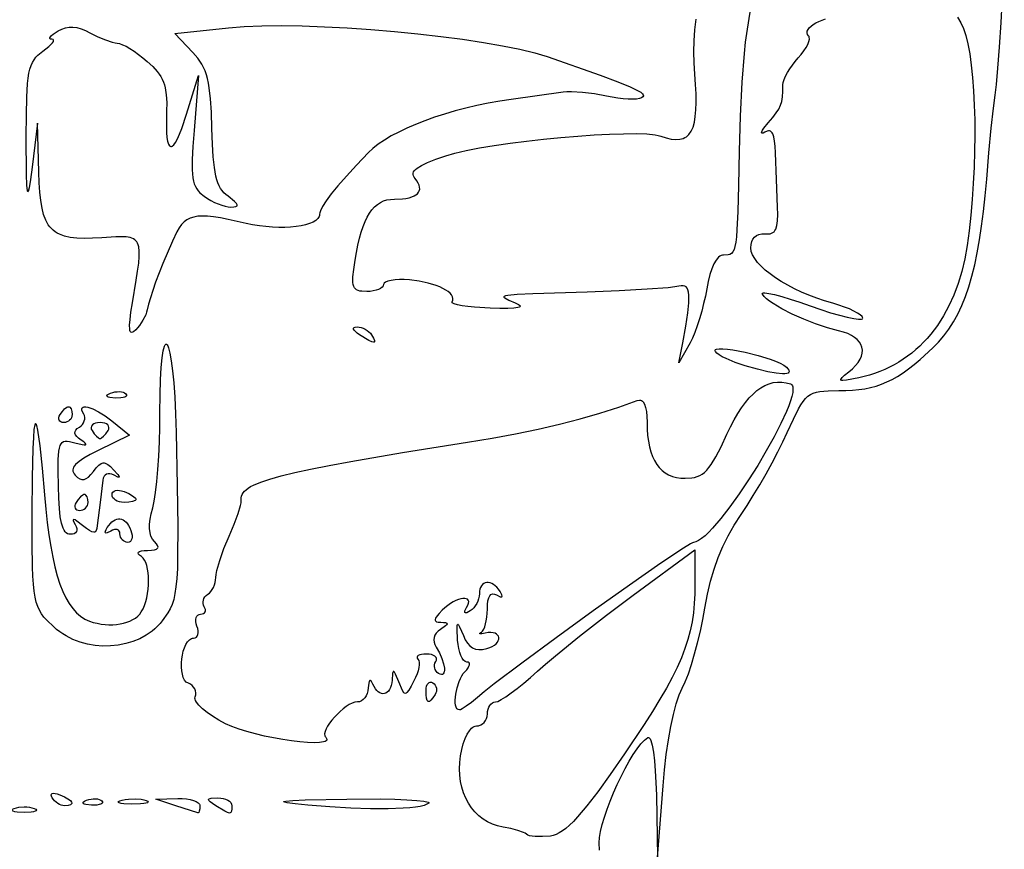
# Model space of a CAD drawing. Extents: x 1 to 31.2, y -13 to 12.1.
# Drawn here: x 2.2 to 3.6, y -12.4 to -11.2 of the extents above; entities that cross this region are included whole.
import ezdxf

# ---------------------------------------------------------------- set-up
doc = ezdxf.new("R2010")
doc.units = 0
doc.header["$MEASUREMENT"] = 0

msp = doc.modelspace()

# ---------------------------------------------------------------- linework, layer by layer
at = {"flags": 128}
for points in [[(2.9963, -12.3766), (2.996, -12.3663), (2.9965, -12.3589), (2.998, -12.3504), (3.0003, -12.3408), (3.0034, -12.3304), (3.0071, -12.3194), (3.0114, -12.3081), (3.0161, -12.2965), (3.0213, -12.285), (3.0266, -12.2737), (3.0322, -12.2629), (3.0378, -12.2528), (3.0434, -12.2435), (3.0489, -12.2354), (3.0541, -12.2285), (3.0591, -12.2232), (3.0636, -12.2196), (3.0647, -12.2194), (3.0657, -12.22), (3.0668, -12.2215), (3.0678, -12.2237), (3.0697, -12.2304), (3.0714, -12.2399), (3.0729, -12.2519), (3.0741, -12.2661), (3.075, -12.2823), (3.0756, -12.3001), (3.0774, -12.3868), (3.0849, -12.2868), (3.0869, -12.2646), (3.0894, -12.2432), (3.0924, -12.2231), (3.0957, -12.2044), (3.0993, -12.1875), (3.1033, -12.1728), (3.1074, -12.1604), (3.1095, -12.1553), (3.1117, -12.1508), (3.1158, -12.142), (3.1201, -12.1309), (3.1245, -12.1178), (3.1289, -12.1033), (3.133, -12.0878), (3.1369, -12.0717), (3.1403, -12.0555), (3.1432, -12.0397), (3.1468, -12.0202), (3.1509, -12.0021), (3.1558, -11.9852), (3.1614, -11.9691), (3.1679, -11.9537), (3.1754, -11.9387), (3.184, -11.9239), (3.1936, -11.9091), (3.2018, -11.8967), (3.2105, -11.8829), (3.2194, -11.8681), (3.2282, -11.8527), (3.2367, -11.8373), (3.2447, -11.8222), (3.2518, -11.808), (3.2577, -11.7952), (3.2662, -11.7764), (3.2733, -11.7621), (3.2766, -11.7565), (3.2798, -11.7518), (3.283, -11.7479), (3.2864, -11.7447), (3.29, -11.7422), (3.2939, -11.7403), (3.2982, -11.7389), (3.303, -11.738), (3.3085, -11.7374), (3.3146, -11.737), (3.3295, -11.7368), (3.3393, -11.7367), (3.3485, -11.7362), (3.3573, -11.7354), (3.3656, -11.7342), (3.3737, -11.7325), (3.3814, -11.7304), (3.389, -11.7278), (3.3965, -11.7247), (3.4039, -11.7211), (3.4113, -11.7169), (3.4188, -11.712), (3.4265, -11.7065), (3.4344, -11.7003), (3.4427, -11.6934), (3.4604, -11.6773), (3.4682, -11.6693), (3.4756, -11.6607), (3.4825, -11.6513), (3.4889, -11.6412), (3.4949, -11.6302), (3.5004, -11.6184), (3.5055, -11.6057), (3.5102, -11.5921), (3.5145, -11.5774), (3.5185, -11.5617), (3.5221, -11.5448), (3.5253, -11.5269), (3.5282, -11.5077), (3.5308, -11.4872), (3.5332, -11.4655), (3.5352, -11.4424), (3.5383, -11.4057), (3.5416, -11.3715), (3.5446, -11.3435), (3.547, -11.3257), (3.5489, -11.3108), (3.5509, -11.2881), (3.5531, -11.2588), (3.5553, -11.2241), (3.5597, -11.1431)], [(3.2067, -11.204), (3.201, -11.2398), (3.1993, -11.2516), (3.1977, -11.2673), (3.1947, -11.3073), (3.1923, -11.3545), (3.1908, -11.4035), (3.1899, -11.4514), (3.189, -11.4873), (3.1878, -11.513), (3.187, -11.5226), (3.1861, -11.5302), (3.185, -11.5361), (3.1837, -11.5405), (3.1821, -11.5437), (3.1802, -11.5458), (3.178, -11.5471), (3.1755, -11.5477), (3.1692, -11.548), (3.1674, -11.5482), (3.1656, -11.5488), (3.1638, -11.5498), (3.1621, -11.5512), (3.1587, -11.5551), (3.1556, -11.5605), (3.1527, -11.5672), (3.1501, -11.5753), (3.1477, -11.5847), (3.1457, -11.5952), (3.1438, -11.6052), (3.1414, -11.6157), (3.1387, -11.6263), (3.1356, -11.6367), (3.1324, -11.6466), (3.1291, -11.6557), (3.1257, -11.6636), (3.1225, -11.6702), (3.1071, -11.698), (3.1123, -11.6702), (3.1164, -11.6472), (3.1193, -11.6287), (3.1207, -11.6144), (3.121, -11.6086), (3.1208, -11.6037), (3.1204, -11.5997), (3.1196, -11.5965), (3.1184, -11.594), (3.1169, -11.5923), (3.115, -11.5912), (3.1127, -11.5907), (3.1101, -11.5908), (3.1071, -11.5915), (3.1015, -11.5925), (3.0919, -11.5935), (3.0627, -11.5957), (3.0238, -11.5978), (2.9793, -11.5995), (2.9036, -11.602), (2.8819, -11.603), (2.8691, -11.6042), (2.8656, -11.6049), (2.8638, -11.6057), (2.8635, -11.6062), (2.8635, -11.6067), (2.8646, -11.6078), (2.8703, -11.6107), (2.8793, -11.6145), (2.884, -11.6168), (2.8853, -11.6178), (2.8861, -11.6187), (2.8862, -11.6194), (2.8857, -11.6201), (2.8845, -11.6207), (2.8827, -11.6212), (2.8771, -11.622), (2.8689, -11.6224), (2.858, -11.6224), (2.8443, -11.622), (2.8224, -11.6208), (2.8131, -11.6198), (2.8052, -11.6186), (2.7988, -11.6174), (2.7942, -11.616), (2.7917, -11.6146), (2.7913, -11.6138), (2.7914, -11.6131), (2.7924, -11.6108), (2.7926, -11.6084), (2.792, -11.606), (2.7906, -11.6036), (2.7886, -11.6012), (2.7859, -11.5989), (2.7826, -11.5967), (2.7787, -11.5945), (2.7743, -11.5924), (2.7694, -11.5904), (2.7583, -11.587), (2.7458, -11.5844), (2.7321, -11.5826), (2.7249, -11.5822), (2.7181, -11.5822), (2.712, -11.5826), (2.7066, -11.5833), (2.7022, -11.5844), (2.6989, -11.5857), (2.6967, -11.5873), (2.6962, -11.5882), (2.696, -11.5892), (2.6955, -11.5911), (2.6942, -11.5929), (2.692, -11.5945), (2.6892, -11.5959), (2.6857, -11.5971), (2.6818, -11.598), (2.6774, -11.5986), (2.6728, -11.5988), (2.6658, -11.5985), (2.663, -11.5981), (2.6605, -11.5974), (2.6585, -11.5965), (2.6568, -11.5953), (2.6555, -11.5936), (2.6545, -11.5916), (2.6538, -11.5891), (2.6534, -11.5861), (2.6534, -11.5785), (2.6545, -11.5683), (2.6564, -11.5553), (2.6583, -11.5443), (2.6604, -11.5341), (2.6626, -11.5247), (2.665, -11.5162), (2.6675, -11.5085), (2.6703, -11.5015), (2.6732, -11.4953), (2.6764, -11.4898), (2.6798, -11.4851), (2.6835, -11.481), (2.6874, -11.4776), (2.6916, -11.4749), (2.696, -11.4728), (2.7008, -11.4713), (2.7058, -11.4705), (2.7112, -11.4702), (2.7224, -11.4697), (2.7272, -11.4691), (2.7315, -11.4682), (2.7352, -11.4671), (2.7384, -11.4658), (2.7411, -11.4643), (2.7432, -11.4626), (2.7448, -11.4606), (2.7458, -11.4585), (2.7463, -11.4561), (2.7462, -11.4536), (2.7455, -11.4509), (2.7442, -11.448), (2.7423, -11.4449), (2.7399, -11.4417), (2.7385, -11.4398), (2.7375, -11.4379), (2.7371, -11.436), (2.7371, -11.4342), (2.7377, -11.4324), (2.7387, -11.4306), (2.7404, -11.4288), (2.7426, -11.427), (2.7487, -11.4232), (2.7573, -11.4191), (2.7686, -11.4147), (2.7825, -11.4099), (2.7953, -11.4062), (2.8112, -11.4025), (2.8295, -11.399), (2.85, -11.3956), (2.872, -11.3924), (2.8951, -11.3895), (2.9188, -11.3868), (2.9427, -11.3844), (2.9662, -11.3824), (2.989, -11.3808), (3.0104, -11.3797), (3.0301, -11.3791), (3.0476, -11.379), (3.0623, -11.3795), (3.0739, -11.3806), (3.0783, -11.3814), (3.0818, -11.3824), (3.0894, -11.3849), (3.0964, -11.3865), (3.1026, -11.3872), (3.1082, -11.3869), (3.1131, -11.3856), (3.1153, -11.3846), (3.1174, -11.3833), (3.1193, -11.3818), (3.121, -11.38), (3.1241, -11.3755), (3.1266, -11.3699), (3.1285, -11.3632), (3.1298, -11.3552), (3.1307, -11.346), (3.131, -11.3355), (3.1308, -11.3238), (3.1302, -11.3106), (3.1291, -11.2961), (3.1281, -11.2806), (3.1278, -11.2651), (3.1282, -11.2498), (3.1292, -11.2346), (3.1308, -11.2197)], [(3.3432, -11.7108), (3.3484, -11.7064), (3.3528, -11.7019), (3.3563, -11.6975), (3.359, -11.6931), (3.3608, -11.6887), (3.3619, -11.6845), (3.3622, -11.6804), (3.3616, -11.6764), (3.3603, -11.6726), (3.3581, -11.6691), (3.3552, -11.6657), (3.3515, -11.6626), (3.3471, -11.6598), (3.3419, -11.6574), (3.3359, -11.6552), (3.3292, -11.6535), (3.3136, -11.6494), (3.2972, -11.6439), (3.2806, -11.6375), (3.2647, -11.6303), (3.2503, -11.6229), (3.2381, -11.6156), (3.233, -11.6121), (3.2288, -11.6088), (3.2256, -11.6056), (3.2233, -11.6027), (3.223, -11.6018), (3.2235, -11.6012), (3.2247, -11.6008), (3.2266, -11.6008), (3.2322, -11.6014), (3.2402, -11.6031), (3.2502, -11.6058), (3.262, -11.6093), (3.2752, -11.6136), (3.2898, -11.6187), (3.3044, -11.6239), (3.3181, -11.6283), (3.3305, -11.6319), (3.3413, -11.6347), (3.3502, -11.6365), (3.3569, -11.6374), (3.3594, -11.6375), (3.3612, -11.6372), (3.3623, -11.6367), (3.3627, -11.6359), (3.3625, -11.6349), (3.3618, -11.6338), (3.3594, -11.6314), (3.3555, -11.6288), (3.3504, -11.626), (3.3443, -11.6231), (3.3372, -11.6204), (3.3294, -11.6177), (3.321, -11.6152), (3.3097, -11.6118), (3.2987, -11.6081), (3.2879, -11.604), (3.2776, -11.5996), (3.2677, -11.5949), (3.2583, -11.59), (3.2494, -11.5849), (3.2413, -11.5796), (3.2338, -11.5743), (3.2271, -11.5689), (3.2213, -11.5636), (3.2164, -11.5582), (3.2124, -11.553), (3.2095, -11.5479), (3.2077, -11.5429), (3.2071, -11.5382), (3.2075, -11.5335), (3.2084, -11.5294), (3.21, -11.5259), (3.2123, -11.5231), (3.215, -11.5209), (3.2184, -11.5194), (3.2222, -11.5186), (3.2266, -11.5186), (3.2318, -11.5186), (3.234, -11.5183), (3.236, -11.5176), (3.2378, -11.5167), (3.2393, -11.5155), (3.2406, -11.5139), (3.2417, -11.512), (3.2433, -11.507), (3.2442, -11.5003), (3.2445, -11.4918), (3.2442, -11.4813), (3.2427, -11.443), (3.2414, -11.4056), (3.241, -11.3967), (3.2402, -11.3893), (3.239, -11.3835), (3.2375, -11.3793), (3.2365, -11.3778), (3.2354, -11.3766), (3.2343, -11.3758), (3.233, -11.3753), (3.2316, -11.3752), (3.23, -11.3755), (3.2266, -11.377), (3.2242, -11.3782), (3.2226, -11.3785), (3.222, -11.3779), (3.2222, -11.3765), (3.2233, -11.3743), (3.2252, -11.3714), (3.2313, -11.3638), (3.2376, -11.3565), (3.2424, -11.3503), (3.2459, -11.3449), (3.2485, -11.3396), (3.2501, -11.3341), (3.251, -11.3278), (3.2515, -11.3203), (3.2516, -11.3112), (3.252, -11.3078), (3.2533, -11.3037), (3.2553, -11.2991), (3.2579, -11.2941), (3.2611, -11.2889), (3.2648, -11.2836), (3.2688, -11.2784), (3.2731, -11.2735), (3.2773, -11.2687), (3.2809, -11.2639), (3.2839, -11.2593), (3.2862, -11.255), (3.2877, -11.251), (3.2885, -11.2477), (3.2884, -11.2449), (3.288, -11.2438), (3.2873, -11.243), (3.2858, -11.2409), (3.2853, -11.2388), (3.2856, -11.2365), (3.2866, -11.2342), (3.2884, -11.2318), (3.2909, -11.2295), (3.2939, -11.2272), (3.2975, -11.225), (3.3016, -11.2229), (3.3061, -11.221), (3.3109, -11.2193)], [(3.4948, -11.2171), (3.4992, -11.2248), (3.5029, -11.2328), (3.5062, -11.2423), (3.5091, -11.2541), (3.5117, -11.2679), (3.5138, -11.2836), (3.5156, -11.3008), (3.5169, -11.3194), (3.5179, -11.3392), (3.5185, -11.36), (3.5186, -11.3815), (3.5183, -11.4035), (3.5177, -11.4258), (3.5166, -11.4483), (3.5151, -11.4706), (3.5131, -11.4926), (3.5107, -11.5141), (3.5079, -11.5348), (3.5047, -11.5533), (3.5005, -11.571), (3.4954, -11.5877), (3.4895, -11.6037), (3.4827, -11.6187), (3.4751, -11.6328), (3.4667, -11.646), (3.4622, -11.6522), (3.4575, -11.6582), (3.4526, -11.664), (3.4475, -11.6695), (3.4422, -11.6747), (3.4367, -11.6797), (3.4311, -11.6845), (3.4252, -11.6889), (3.4192, -11.6932), (3.413, -11.6971), (3.4066, -11.7008), (3.4001, -11.7043), (3.3933, -11.7074), (3.3864, -11.7103), (3.3793, -11.7129), (3.3721, -11.7152), (3.3647, -11.7173), (3.3571, -11.719), (3.34, -11.7223), (3.3351, -11.7228), (3.3335, -11.7227), (3.3325, -11.7224), (3.3321, -11.7218), (3.3322, -11.7211), (3.3339, -11.7187), (3.3376, -11.7153), (3.3432, -11.7108)], [(2.3467, -11.6146), (2.352, -11.583), (2.3539, -11.5703), (2.3553, -11.5594), (2.356, -11.5502), (2.3561, -11.5427), (2.3553, -11.5365), (2.3547, -11.534), (2.3538, -11.5317), (2.3527, -11.5298), (2.3513, -11.5281), (2.3498, -11.5267), (2.3479, -11.5255), (2.3435, -11.5238), (2.338, -11.5228), (2.3314, -11.5225), (2.3235, -11.5227), (2.3039, -11.5239), (2.291, -11.5246), (2.2794, -11.5249), (2.2691, -11.5245), (2.26, -11.5235), (2.252, -11.5217), (2.245, -11.5191), (2.2419, -11.5175), (2.239, -11.5157), (2.2363, -11.5136), (2.2338, -11.5113), (2.2316, -11.5087), (2.2295, -11.5059), (2.226, -11.4993), (2.2231, -11.4916), (2.2208, -11.4826), (2.2191, -11.4723), (2.2179, -11.4606), (2.217, -11.4474), (2.2164, -11.4327), (2.2146, -11.3646), (2.2069, -11.4257), (2.2046, -11.443), (2.2028, -11.4545), (2.2014, -11.4598), (2.2012, -11.4601), (2.2009, -11.4601), (2.2004, -11.4587), (2.1998, -11.4508), (2.1993, -11.4359), (2.199, -11.3837), (2.1991, -11.3527), (2.1996, -11.3282), (2.2007, -11.3093), (2.2016, -11.3016), (2.2027, -11.2949), (2.204, -11.2891), (2.2056, -11.2842), (2.2075, -11.2799), (2.2097, -11.2761), (2.2122, -11.2728), (2.2151, -11.2698), (2.2221, -11.2643), (2.2303, -11.2579), (2.2332, -11.2551), (2.2354, -11.2526), (2.2366, -11.2506), (2.237, -11.249), (2.2363, -11.248), (2.2346, -11.2476), (2.2328, -11.2473), (2.2319, -11.2466), (2.2319, -11.2455), (2.2326, -11.2441), (2.2342, -11.2424), (2.2365, -11.2404), (2.2431, -11.236), (2.2482, -11.2335), (2.2533, -11.2318), (2.2584, -11.2308), (2.2638, -11.2308), (2.2693, -11.2315), (2.2751, -11.233), (2.2811, -11.2354), (2.2875, -11.2386), (2.2983, -11.2441), (2.3091, -11.2486), (2.3186, -11.2517), (2.3225, -11.2526), (2.3256, -11.253), (2.3288, -11.2536), (2.3329, -11.2552), (2.3378, -11.2575), (2.3432, -11.2607), (2.349, -11.2644), (2.3551, -11.2687), (2.3612, -11.2734), (2.3672, -11.2784), (2.375, -11.2856), (2.3812, -11.2926), (2.3838, -11.2961), (2.3861, -11.2997), (2.388, -11.3034), (2.3897, -11.3072), (2.3911, -11.3113), (2.3922, -11.3155), (2.3937, -11.3248), (2.3943, -11.3355), (2.3941, -11.3479), (2.3938, -11.369), (2.3941, -11.3774), (2.3947, -11.3842), (2.3956, -11.3897), (2.3968, -11.3936), (2.3982, -11.3961), (2.399, -11.3967), (2.3999, -11.3971), (2.4009, -11.397), (2.4019, -11.3966), (2.4041, -11.3946), (2.4065, -11.3912), (2.4092, -11.3862), (2.4121, -11.3798), (2.4152, -11.3719), (2.422, -11.3517), (2.4387, -11.298), (2.4323, -11.3746), (2.4306, -11.3971), (2.4297, -11.4151), (2.4297, -11.4293), (2.4301, -11.4352), (2.4307, -11.4404), (2.4316, -11.445), (2.4327, -11.4491), (2.4342, -11.4526), (2.436, -11.4558), (2.4381, -11.4587), (2.4405, -11.4614), (2.4464, -11.4663), (2.4509, -11.4693), (2.4557, -11.4721), (2.4607, -11.4747), (2.4658, -11.4769), (2.4708, -11.4787), (2.4755, -11.4801), (2.4798, -11.481), (2.4836, -11.4813), (2.4878, -11.4811), (2.4906, -11.4806), (2.4922, -11.4796), (2.4925, -11.4789), (2.4924, -11.4781), (2.4913, -11.4761), (2.4888, -11.4734), (2.4796, -11.4662), (2.4766, -11.4638), (2.474, -11.4613), (2.4715, -11.4584), (2.4693, -11.4552), (2.4674, -11.4517), (2.4656, -11.4477), (2.4641, -11.4432), (2.4627, -11.4382), (2.4606, -11.4262), (2.459, -11.4115), (2.4579, -11.3935), (2.4572, -11.3718), (2.4565, -11.3493), (2.4553, -11.3307), (2.4536, -11.3153), (2.4524, -11.3086), (2.4511, -11.3025), (2.4495, -11.297), (2.4477, -11.2918), (2.4456, -11.287), (2.4432, -11.2825), (2.4406, -11.2783), (2.4376, -11.2741), (2.4306, -11.266), (2.4058, -11.2396), (2.4804, -11.2316), (2.5019, -11.2299), (2.5265, -11.2289), (2.5536, -11.2287), (2.5828, -11.2291), (2.6137, -11.2302), (2.6456, -11.2319), (2.6783, -11.2341), (2.7111, -11.2368), (2.7437, -11.24), (2.7755, -11.2436), (2.806, -11.2476), (2.8349, -11.252), (2.8616, -11.2566), (2.8856, -11.2615), (2.9065, -11.2666), (2.9156, -11.2692), (2.9238, -11.2718), (2.9975, -11.2978), (3.0219, -11.3069), (3.0393, -11.314), (3.0505, -11.3194), (3.054, -11.3215), (3.0562, -11.3234), (3.0574, -11.3251), (3.0575, -11.3265), (3.0567, -11.3279), (3.0551, -11.3291), (3.0523, -11.3302), (3.0481, -11.3309), (3.0428, -11.3312), (3.0365, -11.3311), (3.0296, -11.3305), (3.0221, -11.3297), (3.0142, -11.3284), (3.0063, -11.3268), (2.9896, -11.3237), (2.9727, -11.3216), (2.9574, -11.3207), (2.951, -11.3208), (2.9458, -11.3212), (2.8738, -11.3313), (2.8577, -11.3338), (2.8417, -11.3367), (2.826, -11.3399), (2.8106, -11.3436), (2.7955, -11.3475), (2.7809, -11.3518), (2.7668, -11.3563), (2.7534, -11.3611), (2.7405, -11.3661), (2.7284, -11.3714), (2.7171, -11.3768), (2.7067, -11.3823), (2.6972, -11.388), (2.6887, -11.3937), (2.6813, -11.3996), (2.6751, -11.4055), (2.6585, -11.423), (2.6444, -11.4383), (2.6326, -11.4516), (2.6232, -11.463), (2.6161, -11.4725), (2.611, -11.4804), (2.6081, -11.4865), (2.6074, -11.4891), (2.6071, -11.4912), (2.607, -11.4928), (2.6065, -11.4943), (2.6047, -11.4972), (2.6019, -11.4998), (2.598, -11.5021), (2.5932, -11.5041), (2.5876, -11.5059), (2.5813, -11.5073), (2.5743, -11.5083), (2.5667, -11.5091), (2.5587, -11.5095), (2.5502, -11.5095), (2.5414, -11.5091), (2.5324, -11.5084), (2.5232, -11.5073), (2.5139, -11.5058), (2.5047, -11.5039), (2.4796, -11.4984), (2.469, -11.4964), (2.4596, -11.495), (2.4513, -11.4941), (2.444, -11.4938), (2.4375, -11.4941), (2.4319, -11.4951), (2.4269, -11.4967), (2.4224, -11.499), (2.4185, -11.502), (2.4149, -11.5057), (2.4116, -11.5102), (2.4084, -11.5155), (2.4022, -11.5285), (2.389, -11.5598), (2.3789, -11.586), (2.3749, -11.5973), (2.3717, -11.6074), (2.3692, -11.6165), (2.3673, -11.6244), (2.3664, -11.6277), (2.3651, -11.6314), (2.3613, -11.6389), (2.3565, -11.6462), (2.3539, -11.6494), (2.3512, -11.6522), (2.3479, -11.6549), (2.3465, -11.6555), (2.3454, -11.6557), (2.3445, -11.6553), (2.3437, -11.6545), (2.3432, -11.6531), (2.3428, -11.6512), (2.3427, -11.6457), (2.3433, -11.6379), (2.3446, -11.6276), (2.3467, -11.6146)], [(2.6627, -11.6591), (2.6593, -11.6567), (2.6568, -11.6546), (2.6551, -11.6528), (2.6542, -11.6512), (2.6542, -11.6499), (2.655, -11.649), (2.6567, -11.6484), (2.6592, -11.6481), (2.662, -11.6483), (2.6649, -11.6489), (2.6678, -11.6499), (2.6706, -11.6513), (2.6732, -11.6529), (2.6756, -11.6548), (2.6777, -11.6568), (2.6793, -11.6591), (2.682, -11.6636), (2.6833, -11.6668), (2.6836, -11.668), (2.6834, -11.6688), (2.683, -11.6693), (2.6822, -11.6694), (2.6796, -11.6688), (2.6755, -11.6668), (2.6627, -11.6591)], [(2.2371, -12.0657), (2.2274, -12.0563), (2.2235, -12.0519), (2.2201, -12.0474), (2.2172, -12.0426), (2.2148, -12.0373), (2.2128, -12.0312), (2.2111, -12.0242), (2.2099, -12.016), (2.2089, -12.0064), (2.2082, -11.9952), (2.2077, -11.9822), (2.2072, -11.9499), (2.2071, -11.9077), (2.2075, -11.8576), (2.2086, -11.8173), (2.2093, -11.8021), (2.2101, -11.7909), (2.2111, -11.7842), (2.2116, -11.7827), (2.2118, -11.7824), (2.2121, -11.7825), (2.2132, -11.7854), (2.2146, -11.7919), (2.2177, -11.8137), (2.2211, -11.8446), (2.2244, -11.8816), (2.2261, -11.9016), (2.2281, -11.9202), (2.2304, -11.9376), (2.2329, -11.9537), (2.2357, -11.9686), (2.2387, -11.9822), (2.2421, -11.9947), (2.2458, -12.006), (2.2497, -12.0162), (2.254, -12.0252), (2.2586, -12.0332), (2.2635, -12.0401), (2.2688, -12.046), (2.2744, -12.0508), (2.2804, -12.0547), (2.2868, -12.0576), (2.2921, -12.0594), (2.2975, -12.0607), (2.303, -12.0618), (2.3085, -12.0624), (2.3139, -12.0627), (2.3192, -12.0627), (2.3244, -12.0623), (2.3295, -12.0616), (2.3343, -12.0606), (2.3389, -12.0592), (2.3432, -12.0576), (2.3472, -12.0556), (2.3508, -12.0534), (2.354, -12.0508), (2.3568, -12.048), (2.359, -12.0449), (2.3614, -12.0406), (2.3634, -12.0357), (2.3651, -12.0305), (2.3665, -12.025), (2.3676, -12.0192), (2.3684, -12.0133), (2.3689, -12.0073), (2.3691, -12.0014), (2.3689, -11.9957), (2.3685, -11.9902), (2.3677, -11.9851), (2.3666, -11.9804), (2.3652, -11.9762), (2.3635, -11.9726), (2.3615, -11.9698), (2.3592, -11.9678), (2.3565, -11.9659), (2.355, -11.9642), (2.3544, -11.9627), (2.355, -11.9615), (2.3566, -11.9606), (2.3592, -11.9599), (2.3629, -11.9594), (2.3677, -11.9592), (2.373, -11.959), (2.3771, -11.9585), (2.3799, -11.9576), (2.3817, -11.9563), (2.3821, -11.9555), (2.3822, -11.9546), (2.3816, -11.9525), (2.3799, -11.9499), (2.3771, -11.9468), (2.3744, -11.9434), (2.3724, -11.9393), (2.3711, -11.9345), (2.3704, -11.9289), (2.3705, -11.9227), (2.3713, -11.9157), (2.3727, -11.9081), (2.3749, -11.8997), (2.3769, -11.8907), (2.3788, -11.8785), (2.3805, -11.8635), (2.382, -11.8464), (2.3832, -11.8278), (2.3841, -11.808), (2.3847, -11.7877), (2.3849, -11.7675), (2.3851, -11.7427), (2.3857, -11.7217), (2.3867, -11.7045), (2.3879, -11.691), (2.3894, -11.6812), (2.3911, -11.6749), (2.392, -11.6731), (2.393, -11.6722), (2.3939, -11.6721), (2.3949, -11.6729), (2.3959, -11.6745), (2.3968, -11.677), (2.3988, -11.6844), (2.4007, -11.6951), (2.4024, -11.709), (2.404, -11.726), (2.4054, -11.7461), (2.4065, -11.7691), (2.4073, -11.7952), (2.4088, -11.8694), (2.4096, -11.9261), (2.4095, -11.9681), (2.4091, -11.9844), (2.4083, -11.9982), (2.4072, -12.0097), (2.4058, -12.0193), (2.404, -12.0274), (2.4017, -12.0343), (2.399, -12.0404), (2.3959, -12.0459), (2.3881, -12.0571), (2.385, -12.061), (2.3816, -12.0647), (2.378, -12.0682), (2.3741, -12.0715), (2.3659, -12.0773), (2.3569, -12.0821), (2.3473, -12.0861), (2.3373, -12.089), (2.3269, -12.0911), (2.3163, -12.0922), (2.3056, -12.0923), (2.2949, -12.0915), (2.2843, -12.0896), (2.2739, -12.0868), (2.2639, -12.083), (2.2543, -12.0783), (2.2498, -12.0755), (2.2454, -12.0725), (2.2411, -12.0692), (2.2371, -12.0657)], [(3.1993, -11.7023), (3.1851, -11.6976), (3.1725, -11.6922), (3.1672, -11.6895), (3.1629, -11.6869), (3.1597, -11.6845), (3.1578, -11.6823), (3.1573, -11.6812), (3.1574, -11.6803), (3.1581, -11.6796), (3.1592, -11.6791), (3.1628, -11.6785), (3.168, -11.6785), (3.1744, -11.679), (3.1819, -11.6801), (3.199, -11.6833), (3.2171, -11.6878), (3.2341, -11.6931), (3.2416, -11.6959), (3.248, -11.6987), (3.2531, -11.7015), (3.2566, -11.7041), (3.2586, -11.7064), (3.2599, -11.7084), (3.2603, -11.71), (3.26, -11.7113), (3.2589, -11.7123), (3.257, -11.713), (3.2544, -11.7133), (3.2511, -11.7134), (3.2423, -11.7125), (3.2307, -11.7104), (3.2163, -11.707), (3.1993, -11.7023)], [(2.4763, -12.2005), (2.4667, -12.1954), (2.4581, -12.1901), (2.4505, -12.1848), (2.4441, -12.1797), (2.4391, -12.1748), (2.4356, -12.1703), (2.4345, -12.1683), (2.4338, -12.1664), (2.4336, -12.1647), (2.4339, -12.1632), (2.4347, -12.1604), (2.4348, -12.1576), (2.4343, -12.1548), (2.4333, -12.1521), (2.4317, -12.1496), (2.4297, -12.1474), (2.4273, -12.1456), (2.4245, -12.1442), (2.4216, -12.1424), (2.4193, -12.1397), (2.4174, -12.136), (2.4161, -12.1317), (2.4152, -12.1268), (2.4148, -12.1215), (2.4149, -12.1159), (2.4153, -12.1103), (2.4162, -12.1048), (2.4174, -12.0995), (2.419, -12.0946), (2.4209, -12.0902), (2.4232, -12.0865), (2.4258, -12.0837), (2.4287, -12.0819), (2.4302, -12.0814), (2.4318, -12.0813), (2.4339, -12.0809), (2.4356, -12.08), (2.4369, -12.0784), (2.4377, -12.0764), (2.4381, -12.0739), (2.4381, -12.0711), (2.4375, -12.068), (2.4364, -12.0646), (2.4354, -12.0613), (2.4349, -12.0581), (2.4348, -12.0553), (2.4353, -12.0528), (2.4362, -12.0508), (2.4375, -12.0493), (2.4393, -12.0483), (2.4415, -12.048), (2.4436, -12.0477), (2.4454, -12.0471), (2.4467, -12.0462), (2.4477, -12.0449), (2.4481, -12.0434), (2.4481, -12.0416), (2.4475, -12.0397), (2.4465, -12.0376), (2.4454, -12.0354), (2.4449, -12.033), (2.4449, -12.0306), (2.4453, -12.0283), (2.4462, -12.026), (2.4475, -12.0238), (2.4492, -12.0219), (2.4514, -12.0203), (2.4537, -12.0185), (2.4558, -12.0163), (2.4577, -12.0136), (2.4594, -12.0106), (2.4607, -12.0073), (2.4618, -12.0038), (2.4624, -12.0004), (2.4627, -11.9969), (2.4631, -11.9928), (2.4641, -11.9873), (2.4681, -11.9732), (2.4739, -11.9566), (2.4811, -11.9393), (2.4881, -11.9227), (2.4936, -11.908), (2.4972, -11.8968), (2.498, -11.893), (2.4981, -11.8907), (2.4978, -11.8882), (2.4979, -11.8859), (2.4983, -11.8835), (2.4992, -11.8813), (2.5006, -11.879), (2.5024, -11.8768), (2.5048, -11.8747), (2.5076, -11.8725), (2.5111, -11.8704), (2.5151, -11.8683), (2.5251, -11.8641), (2.5378, -11.8598), (2.5535, -11.8554), (2.5724, -11.8508), (2.5946, -11.8459), (2.6205, -11.8408), (2.6503, -11.8353), (2.7224, -11.823), (2.8127, -11.8085), (2.8471, -11.8028), (2.8798, -11.7967), (2.9111, -11.7903), (2.941, -11.7833), (2.9695, -11.7759), (2.997, -11.7681), (3.0233, -11.7597), (3.0488, -11.7507), (3.052, -11.75), (3.0535, -11.7502), (3.0549, -11.7507), (3.0561, -11.7514), (3.0573, -11.7525), (3.0592, -11.7557), (3.0607, -11.7601), (3.0618, -11.7657), (3.0625, -11.7726), (3.0627, -11.7808), (3.0629, -11.7902), (3.0635, -11.7991), (3.0646, -11.8073), (3.066, -11.8149), (3.0679, -11.8219), (3.0702, -11.8283), (3.073, -11.8341), (3.0761, -11.8394), (3.0796, -11.8439), (3.0836, -11.8479), (3.088, -11.8513), (3.0927, -11.854), (3.0979, -11.8562), (3.1035, -11.8577), (3.1095, -11.8586), (3.1159, -11.8588), (3.1248, -11.8583), (3.1287, -11.8576), (3.1324, -11.8565), (3.1359, -11.855), (3.1392, -11.8531), (3.1424, -11.8506), (3.1456, -11.8476), (3.1487, -11.844), (3.1518, -11.8398), (3.1584, -11.8291), (3.1656, -11.8151), (3.1738, -11.7976), (3.1788, -11.7871), (3.1838, -11.7775), (3.1889, -11.7687), (3.1941, -11.7606), (3.1994, -11.7534), (3.2047, -11.747), (3.2101, -11.7415), (3.2156, -11.7367), (3.2211, -11.7327), (3.2267, -11.7295), (3.2324, -11.7272), (3.2382, -11.7256), (3.2441, -11.7249), (3.25, -11.7249), (3.256, -11.7258), (3.2621, -11.7274), (3.2633, -11.728), (3.2642, -11.7288), (3.2649, -11.73), (3.2653, -11.7314), (3.2657, -11.7349), (3.2653, -11.7394), (3.2641, -11.7449), (3.2623, -11.7511), (3.2598, -11.758), (3.2567, -11.7656), (3.249, -11.7825), (3.2395, -11.8011), (3.2286, -11.8208), (3.2166, -11.841), (3.2039, -11.8611), (3.191, -11.8805), (3.178, -11.8986), (3.1655, -11.9147), (3.1538, -11.9284), (3.1484, -11.934), (3.1433, -11.9388), (3.1386, -11.9427), (3.1344, -11.9456), (3.1306, -11.9473), (3.1273, -11.948), (3.1258, -11.9485), (3.1229, -11.95), (3.1134, -11.9559), (3.0819, -11.977), (3.0383, -12.0074), (2.9879, -12.0434), (2.9361, -12.0809), (2.8884, -12.1161), (2.85, -12.1451), (2.8361, -12.1561), (2.8266, -12.1641), (2.8186, -12.1707), (2.8112, -12.1762), (2.8053, -12.1799), (2.8031, -12.1809), (2.8016, -12.1813), (2.7997, -12.1808), (2.7982, -12.1795), (2.7971, -12.1775), (2.7963, -12.1748), (2.7958, -12.1715), (2.7957, -12.1678), (2.7964, -12.1595), (2.7983, -12.1505), (2.8011, -12.1418), (2.8029, -12.1377), (2.8048, -12.134), (2.807, -12.1307), (2.8093, -12.128), (2.8118, -12.1253), (2.8137, -12.1228), (2.8149, -12.1205), (2.8156, -12.1185), (2.8156, -12.1169), (2.815, -12.1157), (2.8137, -12.1149), (2.8118, -12.1146), (2.8095, -12.114), (2.8074, -12.1122), (2.8054, -12.1094), (2.8035, -12.1056), (2.802, -12.1011), (2.8006, -12.0959), (2.7997, -12.0902), (2.7991, -12.0841), (2.7984, -12.0681), (2.7985, -12.0639), (2.7991, -12.0621), (2.7996, -12.062), (2.8002, -12.0626), (2.8018, -12.0654), (2.8071, -12.0776), (2.8098, -12.0836), (2.8129, -12.0884), (2.8162, -12.0921), (2.8199, -12.0948), (2.824, -12.0965), (2.8287, -12.0972), (2.8339, -12.097), (2.8397, -12.0958), (2.8438, -12.0945), (2.8473, -12.0929), (2.8503, -12.0911), (2.8526, -12.0891), (2.8544, -12.087), (2.8556, -12.0848), (2.8562, -12.0827), (2.8563, -12.0806), (2.8558, -12.0787), (2.8548, -12.077), (2.8532, -12.0756), (2.8511, -12.0745), (2.8484, -12.0737), (2.8452, -12.0734), (2.8415, -12.0736), (2.8373, -12.0744), (2.8327, -12.0753), (2.8302, -12.0753), (2.8298, -12.075), (2.83, -12.0745), (2.8321, -12.073), (2.8338, -12.0715), (2.8354, -12.069), (2.8368, -12.0657), (2.838, -12.0616), (2.839, -12.057), (2.8398, -12.0519), (2.8403, -12.0464), (2.8405, -12.0408), (2.8407, -12.0346), (2.8413, -12.0295), (2.8423, -12.0254), (2.8437, -12.0224), (2.8455, -12.0204), (2.8477, -12.0196), (2.8503, -12.0199), (2.8533, -12.0212), (2.8581, -12.0237), (2.8596, -12.0239), (2.8606, -12.0236), (2.8609, -12.0227), (2.8606, -12.0211), (2.8597, -12.019), (2.8582, -12.0163), (2.856, -12.0132), (2.8538, -12.0105), (2.8514, -12.0083), (2.849, -12.0066), (2.8466, -12.0053), (2.8442, -12.0044), (2.8418, -12.004), (2.8396, -12.004), (2.8375, -12.0045), (2.8355, -12.0053), (2.8338, -12.0067), (2.8323, -12.0084), (2.8311, -12.0106), (2.8301, -12.0131), (2.8295, -12.0161), (2.8293, -12.0195), (2.8291, -12.0229), (2.8283, -12.0264), (2.8271, -12.0298), (2.8256, -12.0332), (2.8237, -12.0363), (2.8215, -12.0391), (2.8191, -12.0415), (2.8165, -12.0435), (2.8117, -12.0459), (2.8102, -12.0462), (2.8093, -12.0458), (2.8089, -12.0449), (2.8092, -12.0434), (2.8101, -12.0413), (2.8116, -12.0386), (2.8134, -12.0353), (2.8143, -12.0326), (2.8145, -12.0303), (2.8139, -12.0285), (2.8128, -12.0272), (2.8111, -12.0264), (2.809, -12.0261), (2.8064, -12.0261), (2.8034, -12.0267), (2.8001, -12.0277), (2.7966, -12.0291), (2.7929, -12.0309), (2.7891, -12.0332), (2.7853, -12.0359), (2.7815, -12.0389), (2.7778, -12.0424), (2.7735, -12.0468), (2.7704, -12.0504), (2.7685, -12.0533), (2.7677, -12.0556), (2.7677, -12.0565), (2.7681, -12.0572), (2.7695, -12.0584), (2.7721, -12.059), (2.7758, -12.0592), (2.7796, -12.0594), (2.7823, -12.0597), (2.7839, -12.0604), (2.7844, -12.0613), (2.7838, -12.0626), (2.782, -12.0643), (2.7751, -12.0691), (2.7719, -12.0715), (2.7693, -12.0742), (2.7675, -12.0771), (2.7664, -12.0802), (2.766, -12.0835), (2.7663, -12.0869), (2.7674, -12.0904), (2.7693, -12.0939), (2.7738, -12.102), (2.7772, -12.1098), (2.7795, -12.117), (2.7806, -12.1232), (2.7807, -12.1258), (2.7805, -12.128), (2.78, -12.1298), (2.7791, -12.1311), (2.778, -12.1318), (2.7765, -12.132), (2.7748, -12.1316), (2.7726, -12.1306), (2.7707, -12.1291), (2.7691, -12.1273), (2.768, -12.1252), (2.7672, -12.123), (2.7669, -12.1207), (2.767, -12.1184), (2.7676, -12.1161), (2.7687, -12.1139), (2.7696, -12.1118), (2.7697, -12.1098), (2.769, -12.1081), (2.7676, -12.1065), (2.7655, -12.1053), (2.7629, -12.1043), (2.7597, -12.1037), (2.7559, -12.1035), (2.7522, -12.1036), (2.749, -12.1041), (2.7464, -12.1047), (2.7444, -12.1056), (2.7431, -12.1066), (2.7426, -12.1078), (2.7428, -12.1091), (2.7438, -12.1105), (2.7449, -12.1124), (2.7455, -12.1151), (2.7456, -12.1184), (2.7451, -12.1223), (2.7441, -12.1266), (2.7426, -12.1312), (2.7407, -12.136), (2.7383, -12.1408), (2.7343, -12.1484), (2.7311, -12.1537), (2.7285, -12.157), (2.7274, -12.1579), (2.7264, -12.1582), (2.7254, -12.158), (2.7244, -12.1573), (2.7224, -12.1543), (2.7173, -12.1422), (2.7128, -12.1315), (2.7113, -12.1287), (2.7101, -12.1276), (2.7096, -12.1277), (2.7092, -12.1282), (2.7086, -12.1304), (2.7079, -12.1396), (2.7076, -12.1436), (2.7068, -12.1471), (2.7058, -12.1502), (2.7045, -12.1528), (2.703, -12.155), (2.7012, -12.1566), (2.6993, -12.1578), (2.6973, -12.1585), (2.6952, -12.1587), (2.693, -12.1583), (2.6908, -12.1575), (2.6887, -12.1561), (2.6866, -12.1542), (2.6846, -12.1517), (2.6828, -12.1487), (2.6811, -12.1452), (2.6799, -12.1426), (2.6788, -12.1409), (2.6778, -12.1402), (2.6769, -12.1405), (2.6761, -12.1417), (2.6754, -12.1438), (2.6747, -12.1507), (2.6742, -12.1546), (2.6732, -12.1583), (2.6717, -12.1616), (2.6699, -12.1645), (2.6677, -12.1668), (2.6652, -12.1686), (2.6625, -12.1698), (2.6596, -12.1702), (2.6562, -12.1706), (2.6524, -12.1719), (2.6483, -12.1739), (2.6441, -12.1766), (2.6399, -12.1797), (2.6356, -12.1833), (2.6276, -12.1913), (2.6241, -12.1955), (2.6209, -12.1997), (2.6182, -12.2038), (2.6161, -12.2077), (2.6147, -12.2113), (2.614, -12.2145), (2.6143, -12.2172), (2.6147, -12.2183), (2.6155, -12.2192), (2.6167, -12.2208), (2.6172, -12.2222), (2.6171, -12.2233), (2.6162, -12.2243), (2.6148, -12.2252), (2.6127, -12.2258), (2.607, -12.2267), (2.5993, -12.2269), (2.5901, -12.2265), (2.5795, -12.2256), (2.568, -12.2243), (2.5558, -12.2224), (2.5431, -12.2202), (2.5304, -12.2176), (2.518, -12.2147), (2.506, -12.2115), (2.4949, -12.208), (2.4849, -12.2043), (2.4763, -12.2005)], [(2.3161, -11.7404), (2.3192, -11.7393), (2.3223, -11.7386), (2.3254, -11.7383), (2.3284, -11.7382), (2.3312, -11.7385), (2.3337, -11.7391), (2.3358, -11.74), (2.3375, -11.7412), (2.3384, -11.7426), (2.3384, -11.7438), (2.3376, -11.7448), (2.3359, -11.7457), (2.3336, -11.7464), (2.3306, -11.7469), (2.3229, -11.7471), (2.3151, -11.7463), (2.3127, -11.7457), (2.3113, -11.7449), (2.311, -11.7439), (2.3116, -11.7428), (2.3134, -11.7417), (2.3161, -11.7404)], [(2.2436, -11.8697), (2.2434, -11.8486), (2.2435, -11.8326), (2.2443, -11.821), (2.2451, -11.8167), (2.2461, -11.8133), (2.2473, -11.8107), (2.2489, -11.8089), (2.2508, -11.8077), (2.2531, -11.8072), (2.2558, -11.8071), (2.2589, -11.8075), (2.2665, -11.8094), (2.2765, -11.8118), (2.2795, -11.8122), (2.2813, -11.812), (2.2817, -11.8117), (2.2817, -11.8113), (2.2809, -11.81), (2.2788, -11.8081), (2.2754, -11.8056), (2.2718, -11.8029), (2.2692, -11.8004), (2.2675, -11.7981), (2.2667, -11.7958), (2.2669, -11.7937), (2.268, -11.7916), (2.2699, -11.7895), (2.2728, -11.7875), (2.2752, -11.7857), (2.2771, -11.7837), (2.2787, -11.7814), (2.2797, -11.779), (2.2803, -11.7765), (2.2804, -11.774), (2.2799, -11.7716), (2.2789, -11.7694), (2.2773, -11.7664), (2.2764, -11.764), (2.2763, -11.762), (2.2768, -11.7606), (2.278, -11.7597), (2.2797, -11.7592), (2.282, -11.7593), (2.2847, -11.7598), (2.2914, -11.7621), (2.2995, -11.7661), (2.3085, -11.7718), (2.3181, -11.779), (2.3427, -11.7989), (2.2989, -11.8202), (2.2879, -11.8258), (2.279, -11.8308), (2.2723, -11.8354), (2.2675, -11.8396), (2.2659, -11.8416), (2.2647, -11.8435), (2.264, -11.8454), (2.2637, -11.8472), (2.2639, -11.849), (2.2645, -11.8508), (2.2656, -11.8526), (2.2671, -11.8544), (2.2703, -11.8575), (2.2734, -11.8595), (2.2764, -11.8605), (2.2793, -11.8605), (2.2823, -11.8593), (2.2855, -11.8571), (2.2888, -11.8537), (2.2923, -11.8493), (2.2963, -11.8442), (2.2997, -11.8405), (2.3029, -11.8382), (2.3044, -11.8376), (2.3059, -11.8373), (2.3074, -11.8373), (2.3089, -11.8377), (2.3122, -11.8394), (2.316, -11.8425), (2.3203, -11.8468), (2.3262, -11.8535), (2.3277, -11.8556), (2.3283, -11.8569), (2.3282, -11.8573), (2.3279, -11.8574), (2.3265, -11.8572), (2.321, -11.8545), (2.3181, -11.8532), (2.3154, -11.8525), (2.3129, -11.8525), (2.3106, -11.8531), (2.3087, -11.8543), (2.3072, -11.856), (2.3061, -11.8584), (2.3055, -11.8612), (2.3016, -11.8924), (2.2977, -11.9243), (2.297, -11.9286), (2.2961, -11.9316), (2.2948, -11.9334), (2.2939, -11.9339), (2.2929, -11.934), (2.2903, -11.9334), (2.2869, -11.9316), (2.2826, -11.9286), (2.2772, -11.9243), (2.2694, -11.9184), (2.2668, -11.9168), (2.2651, -11.9162), (2.2642, -11.9165), (2.2642, -11.9177), (2.2651, -11.9199), (2.2668, -11.923), (2.2683, -11.926), (2.2691, -11.9287), (2.2692, -11.931), (2.2687, -11.933), (2.2675, -11.9347), (2.2656, -11.9359), (2.2631, -11.9366), (2.26, -11.9368), (2.258, -11.9366), (2.2562, -11.936), (2.2545, -11.9348), (2.2529, -11.9332), (2.2515, -11.9311), (2.2502, -11.9284), (2.248, -11.9215), (2.2463, -11.9123), (2.245, -11.9007), (2.2441, -11.8866), (2.2436, -11.8697)], [(2.246, -11.7702), (2.2491, -11.7659), (2.2523, -11.7623), (2.2553, -11.7599), (2.2567, -11.7593), (2.2578, -11.7591), (2.2588, -11.7593), (2.2597, -11.7599), (2.2612, -11.7623), (2.2623, -11.7659), (2.2627, -11.7702), (2.2624, -11.7724), (2.2617, -11.7745), (2.2607, -11.7764), (2.2592, -11.778), (2.2575, -11.7794), (2.2555, -11.7804), (2.2533, -11.7811), (2.2509, -11.7813), (2.2487, -11.7811), (2.2469, -11.7804), (2.2455, -11.7794), (2.2446, -11.778), (2.2442, -11.7764), (2.2443, -11.7745), (2.2449, -11.7724), (2.246, -11.7702)], [(2.3127, -11.7924), (2.3137, -11.7902), (2.3139, -11.7881), (2.3134, -11.7862), (2.3122, -11.7845), (2.3104, -11.7832), (2.308, -11.7822), (2.305, -11.7815), (2.3016, -11.7813), (2.2981, -11.7815), (2.2951, -11.7822), (2.2927, -11.7832), (2.2909, -11.7845), (2.2897, -11.7862), (2.2892, -11.7881), (2.2894, -11.7902), (2.2905, -11.7924), (2.2935, -11.7967), (2.2966, -11.8002), (2.2994, -11.8026), (2.3006, -11.8033), (2.3016, -11.8035), (2.3026, -11.8033), (2.3038, -11.8026), (2.3066, -11.8002), (2.3097, -11.7967), (2.3127, -11.7924)], [(2.3182, -11.8816), (2.3186, -11.8796), (2.3195, -11.878), (2.3211, -11.8767), (2.3231, -11.8759), (2.3256, -11.8755), (2.3284, -11.8756), (2.3316, -11.8762), (2.3349, -11.8773), (2.3414, -11.8801), (2.3467, -11.8831), (2.3503, -11.8858), (2.3512, -11.887), (2.3516, -11.888), (2.3512, -11.8889), (2.3503, -11.8897), (2.3467, -11.8911), (2.3414, -11.8921), (2.3349, -11.8924), (2.3316, -11.8922), (2.3284, -11.8915), (2.3256, -11.8906), (2.3231, -11.8892), (2.3211, -11.8876), (2.3195, -11.8858), (2.3186, -11.8838), (2.3182, -11.8816)], [(2.2849, -11.8924), (2.2845, -11.8881), (2.2835, -11.8845), (2.2819, -11.8822), (2.281, -11.8815), (2.28, -11.8813), (2.2789, -11.8815), (2.2776, -11.8822), (2.2745, -11.8845), (2.2713, -11.8881), (2.2682, -11.8924), (2.2671, -11.8946), (2.2665, -11.8967), (2.2664, -11.8986), (2.2668, -11.9002), (2.2677, -11.9016), (2.2691, -11.9026), (2.2709, -11.9033), (2.2731, -11.9035), (2.2755, -11.9033), (2.2777, -11.9026), (2.2797, -11.9016), (2.2814, -11.9002), (2.2829, -11.8986), (2.284, -11.8967), (2.2847, -11.8946), (2.2849, -11.8924)], [(2.3293, -11.9362), (2.3291, -11.934), (2.3283, -11.9322), (2.3271, -11.931), (2.3256, -11.9302), (2.3237, -11.9299), (2.3215, -11.9302), (2.3191, -11.931), (2.3165, -11.9324), (2.3117, -11.9348), (2.3102, -11.9351), (2.3093, -11.9347), (2.3089, -11.9338), (2.3092, -11.9323), (2.3101, -11.9301), (2.3116, -11.9275), (2.3137, -11.9244), (2.3159, -11.9217), (2.3181, -11.9195), (2.3203, -11.9178), (2.3226, -11.9165), (2.3248, -11.9156), (2.3271, -11.9152), (2.3293, -11.9153), (2.3315, -11.9157), (2.3336, -11.9167), (2.3357, -11.918), (2.3377, -11.9198), (2.3396, -11.922), (2.3413, -11.9247), (2.343, -11.9278), (2.3445, -11.9313), (2.3455, -11.9346), (2.3461, -11.9378), (2.3462, -11.9406), (2.3458, -11.9431), (2.345, -11.9451), (2.3438, -11.9466), (2.3421, -11.9476), (2.3401, -11.948), (2.3379, -11.9477), (2.3359, -11.947), (2.3341, -11.9459), (2.3325, -11.9445), (2.3312, -11.9428), (2.3302, -11.9408), (2.3296, -11.9386), (2.3293, -11.9362)], [(2.8949, -12.3543), (2.8932, -12.353), (2.8906, -12.3517), (2.883, -12.349), (2.8732, -12.3464), (2.8624, -12.3444), (2.8548, -12.3428), (2.8476, -12.3403), (2.8408, -12.3371), (2.8345, -12.3332), (2.8286, -12.3285), (2.8232, -12.3233), (2.8184, -12.3174), (2.8141, -12.311), (2.8104, -12.304), (2.8073, -12.2967), (2.8049, -12.2889), (2.8031, -12.2807), (2.802, -12.2722), (2.8016, -12.2634), (2.802, -12.2544), (2.8031, -12.2452), (2.8049, -12.2363), (2.807, -12.2283), (2.8096, -12.2212), (2.8124, -12.2152), (2.8154, -12.2102), (2.8186, -12.2066), (2.8202, -12.2053), (2.8219, -12.2043), (2.8236, -12.2037), (2.8252, -12.2035), (2.8283, -12.2032), (2.8312, -12.2022), (2.8337, -12.2006), (2.836, -12.1986), (2.8379, -12.1961), (2.8393, -12.1933), (2.8401, -12.1902), (2.8405, -12.1868), (2.8407, -12.1835), (2.8414, -12.1804), (2.8424, -12.1775), (2.8438, -12.1751), (2.8455, -12.173), (2.8474, -12.1715), (2.8495, -12.1705), (2.8518, -12.1702), (2.8551, -12.1693), (2.8599, -12.1668), (2.8662, -12.1628), (2.8736, -12.1576), (2.882, -12.1513), (2.891, -12.144), (2.9005, -12.136), (2.9101, -12.1274), (2.9213, -12.1175), (2.9352, -12.1058), (2.9686, -12.0786), (3.0061, -12.0493), (3.0432, -12.0214), (3.1293, -11.9582), (3.1293, -12.0059), (3.1291, -12.0198), (3.1284, -12.0332), (3.1271, -12.0461), (3.1253, -12.0586), (3.1227, -12.071), (3.1195, -12.0833), (3.1154, -12.0959), (3.1104, -12.1087), (3.1046, -12.122), (3.0977, -12.136), (3.0897, -12.1508), (3.0806, -12.1665), (3.0703, -12.1834), (3.0587, -12.2016), (3.0314, -12.2424), (3.0113, -12.2713), (2.994, -12.2954), (2.979, -12.3149), (2.966, -12.3302), (2.9602, -12.3364), (2.9548, -12.3417), (2.9497, -12.3461), (2.945, -12.3497), (2.9405, -12.3525), (2.9362, -12.3546), (2.9321, -12.356), (2.9281, -12.3568), (2.917, -12.3576), (2.9071, -12.3574), (2.9029, -12.3569), (2.8993, -12.3563), (2.8967, -12.3554), (2.8949, -12.3543)], [(2.7553, -12.154), (2.7555, -12.1509), (2.756, -12.1482), (2.7569, -12.146), (2.758, -12.1443), (2.7594, -12.1432), (2.7611, -12.1427), (2.7628, -12.1428), (2.7647, -12.1437), (2.7665, -12.145), (2.7679, -12.1467), (2.7689, -12.1487), (2.7695, -12.1508), (2.7697, -12.1531), (2.7695, -12.1554), (2.7689, -12.1576), (2.7678, -12.1598), (2.7646, -12.1645), (2.762, -12.1677), (2.7599, -12.1693), (2.759, -12.1696), (2.7581, -12.1694), (2.7575, -12.1689), (2.7569, -12.1679), (2.756, -12.1649), (2.7554, -12.1602), (2.7553, -12.154)], [(2.235, -12.3036), (2.2339, -12.3015), (2.2336, -12.2998), (2.234, -12.2985), (2.235, -12.2977), (2.2368, -12.2973), (2.2391, -12.2975), (2.242, -12.2981), (2.2454, -12.2993), (2.2519, -12.3021), (2.2569, -12.3048), (2.2603, -12.3074), (2.262, -12.3097), (2.2623, -12.3108), (2.2622, -12.3117), (2.2616, -12.3125), (2.2606, -12.3133), (2.2573, -12.3143), (2.2522, -12.3146), (2.25, -12.3144), (2.2476, -12.3138), (2.2452, -12.3127), (2.2429, -12.3114), (2.2384, -12.3079), (2.2366, -12.3058), (2.235, -12.3036)], [(2.2828, -12.307), (2.2859, -12.306), (2.289, -12.3053), (2.2921, -12.3049), (2.2951, -12.3049), (2.2979, -12.3052), (2.3004, -12.3058), (2.3025, -12.3067), (2.3041, -12.3079), (2.305, -12.3092), (2.305, -12.3104), (2.3042, -12.3115), (2.3026, -12.3124), (2.3003, -12.3131), (2.2973, -12.3136), (2.2895, -12.3137), (2.2818, -12.313), (2.2794, -12.3123), (2.278, -12.3115), (2.2776, -12.3106), (2.2783, -12.3095), (2.28, -12.3083), (2.2828, -12.307)], [(2.3323, -12.3069), (2.3366, -12.306), (2.3411, -12.3054), (2.3502, -12.3049), (2.3588, -12.3056), (2.3625, -12.3063), (2.3657, -12.3073), (2.3677, -12.3084), (2.3684, -12.3095), (2.3676, -12.3104), (2.3655, -12.3111), (2.3623, -12.3117), (2.3579, -12.3122), (2.346, -12.3125), (2.3346, -12.3119), (2.3308, -12.3113), (2.3282, -12.3107), (2.3271, -12.3099), (2.327, -12.3094), (2.3273, -12.3089), (2.3291, -12.308), (2.3323, -12.3069)], [(2.4071, -12.3146), (2.3793, -12.3057), (2.4099, -12.3046), (2.416, -12.3046), (2.4218, -12.3051), (2.427, -12.3059), (2.4315, -12.3071), (2.4352, -12.3086), (2.438, -12.3104), (2.4398, -12.3124), (2.4403, -12.3135), (2.4405, -12.3146), (2.4402, -12.3188), (2.4396, -12.3221), (2.4388, -12.3242), (2.4382, -12.3246), (2.4377, -12.3246), (2.4071, -12.3146)], [(2.4627, -12.3146), (2.458, -12.3115), (2.4548, -12.309), (2.4529, -12.3072), (2.4525, -12.3064), (2.4525, -12.3058), (2.4528, -12.3052), (2.4535, -12.3048), (2.456, -12.3042), (2.4655, -12.3037), (2.4694, -12.3039), (2.473, -12.3045), (2.4763, -12.3055), (2.4792, -12.3068), (2.4816, -12.3084), (2.4834, -12.3103), (2.4845, -12.3124), (2.4849, -12.3146), (2.4848, -12.3191), (2.4844, -12.3222), (2.4834, -12.3241), (2.4826, -12.3246), (2.4817, -12.3248), (2.4789, -12.3241), (2.475, -12.3222), (2.4627, -12.3146)], [(2.5905, -12.3137), (2.573, -12.3119), (2.5619, -12.3104), (2.5589, -12.3097), (2.5575, -12.3091), (2.5574, -12.3089), (2.5578, -12.3086), (2.56, -12.3081), (2.5697, -12.3073), (2.5869, -12.3066), (2.6451, -12.3054), (2.6916, -12.3052), (2.7115, -12.3056), (2.7286, -12.3062), (2.7423, -12.3071), (2.7523, -12.3082), (2.758, -12.3095), (2.7591, -12.3102), (2.7592, -12.3105), (2.759, -12.3109), (2.7564, -12.3126), (2.7524, -12.3141), (2.747, -12.3155), (2.7403, -12.3166), (2.7325, -12.3175), (2.7235, -12.3182), (2.7025, -12.319), (2.678, -12.3189), (2.6507, -12.3181), (2.6213, -12.3163), (2.5905, -12.3137)], [(2.1821, -12.3184), (2.1852, -12.3174), (2.1886, -12.3166), (2.196, -12.3161), (2.1998, -12.3162), (2.2034, -12.3166), (2.2068, -12.3174), (2.2099, -12.3184), (2.2121, -12.3195), (2.2131, -12.3206), (2.2129, -12.3215), (2.2115, -12.3223), (2.2091, -12.323), (2.2057, -12.3235), (2.196, -12.324), (2.1863, -12.3235), (2.1829, -12.323), (2.1805, -12.3223), (2.1791, -12.3215), (2.1789, -12.3206), (2.1799, -12.3195), (2.1821, -12.3184)]]:
    msp.add_lwpolyline(points, dxfattribs=at)

doc.saveas('drawing.dxf')
